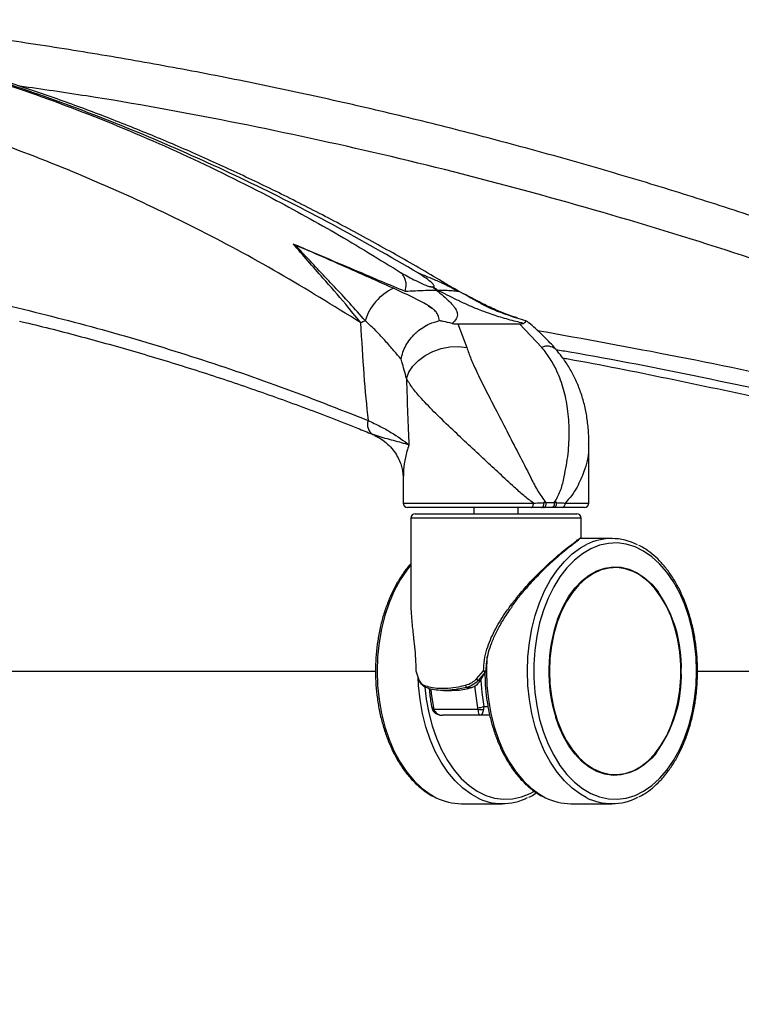
# Model space of a CAD drawing. Units: millimetres. Extents: x 3402 to 3971, y 1238 to 1408.
# Drawn here: x 3512 to 3528, y 1275 to 1297 of the extents above; entities that cross this region are included whole.
import ezdxf

# ---------------------------------------------------------------- set-up
doc = ezdxf.new("R2010")
doc.units = ezdxf.units.MM
doc.layers.add('10', color=1, linetype='Continuous')
doc.styles.add('SLDTEXTSTYLE5', font='TXT', dxfattribs={"width": 0.7})
doc.dimstyles.new('SLDDIMSTYLE0', dxfattribs={"dimtxt": 10, "dimasz": 4.08, "dimexe": 0, "dimexo": 0.0625, "dimgap": 2.5, "dimtad": 2, "dimlfac": 10, "dimrnd": 1e-09, "dimzin": 12, "dimdsep": 46, "dimtxsty": 'SLDTEXTSTYLE5', "dimsah": 1, "dimcen": 0.09, "dimadec": 0, "dimazin": 3, "dimtfac": 1, "dimtofl": 0, "dimtmove": 0, "dimatfit": 3, "dimfxl": 1, "dimfrac": 2, "dimtolj": 1, "dimtzin": 12, "dimarcsym": 0})

# ---------------------------------------------------------------- blocks, each defined once
blk = doc.blocks.new('*D6')
at = {"layer": '10', "color": 0, "lineweight": -2, "transparency": 16777216}
for p, q in [((3442.698, 1285.69), (3442.698, 1253.408)), ((3930.098, 1285.69), (3930.098, 1253.408)), ((3446.778, 1253.408), (3926.018, 1253.408))]:
    blk.add_line(p, q, dxfattribs=at)
at = {"layer": '10', "color": 0, "transparency": 16777216}
for points in [[(3446.778, 1254.088), (3446.778, 1252.728), (3442.698, 1253.408)], [(3926.018, 1254.088), (3926.018, 1252.728), (3930.098, 1253.408)]]:
    blk.add_solid(points, dxfattribs=at)
at = {"layer": 'Defpoints', "color": 0, "transparency": 16777216}
for p in [(3442.698, 1285.752), (3930.098, 1285.752), (3930.098, 1253.408)]:
    blk.add_point(p, dxfattribs=at)
at = {"layer": '10', "color": 0, "transparency": 16777216, "insert": (3689.265, 1250.908), "char_height": 10, "attachment_point": 2, "style": 'SLDTEXTSTYLE5'}
blk.add_mtext('\\A1;4874', dxfattribs=at)

msp = doc.modelspace()

# ---------------------------------------------------------------- linework, layer by layer
at = {"color": 7, "linetype": 'Continuous', "lineweight": 25}
for p, q in [((3518.3334, 1291.6917), (3518.296, 1291.7077)), ((3521.4287, 1290.7397), (3521.4519, 1290.7397)), ((3521.5332, 1290.6642), (3521.5565, 1290.6642)), ((3522.0248, 1290.6392), (3521.9666, 1290.6725)), ((3521.3567, 1290.3091), (3521.4304, 1290.2595)), ((3521.4304, 1290.2595), (3521.3567, 1290.3091)), ((3522.6442, 1290.3091), (3522.7471, 1290.2595)), ((3522.7471, 1290.2595), (3522.6442, 1290.3091)), ((3522.0167, 1289.8993), (3522.2171, 1289.3702)), ((3522.0167, 1289.8993), (3523.4128, 1289.8993)), ((3523.9167, 1289.3702), (3523.4128, 1289.8993)), ((3520.2009, 1287.351), (3520.1445, 1287.3802)), ((3524.9803, 1285.8465), (3524.9803, 1287.1896)), ((3520.7803, 1286.4598), (3520.7803, 1285.8465)), ((3523.9649, 1285.8577), (3524.0128, 1285.8604)), ((3523.986, 1285.8904), (3524.0128, 1285.8604)), ((3524.0128, 1285.8604), (3524.1987, 1285.8604)), ((3524.1987, 1285.8604), (3524.2204, 1285.8904)), ((3524.1987, 1285.8604), (3524.2458, 1285.8577)), ((3523.6853, 1285.7465), (3520.8803, 1285.7465)), ((3521.0553, 1285.6075), (3521.7214, 1285.6075)), ((3521.7214, 1285.6075), (3524.7053, 1285.6075)), ((3522.3803, 1285.7465), (3522.3803, 1285.6075)), ((3523.3803, 1285.6075), (3523.3803, 1285.7465)), ((3523.9091, 1285.7465), (3523.6853, 1285.7465)), ((3523.9549, 1285.7465), (3523.9091, 1285.7465)), ((3524.1403, 1285.7465), (3523.9549, 1285.7465)), ((3524.1848, 1285.7465), (3524.1403, 1285.7465)), ((3524.3727, 1285.7465), (3524.1848, 1285.7465)), ((3524.8803, 1285.7465), (3524.3727, 1285.7465)), ((3520.9553, 1285.5075), (3520.9553, 1283.5825)), ((3524.8053, 1285.0854), (3524.8053, 1285.5075)), ((3525.4959, 1285.0465), (3524.7901, 1285.0465)), ((3506.5477, 1282.0465), (3520.1556, 1282.0465)), ((3521.0667, 1282.0527), (3521.128, 1281.8681)), ((3522.4374, 1281.8681), (3522.5982, 1282.0527)), ((3522.6379, 1282.0254), (3522.478, 1281.8351)), ((3522.5297, 1281.8351), (3522.6379, 1282.0254)), ((3522.6555, 1282.0525), (3522.6555, 1282.0525)), ((3527.4375, 1282.0465), (3532.3463, 1282.0465)), ((3522.478, 1281.8351), (3522.5297, 1281.8351)), ((3521.6922, 1281.6075), (3521.8748, 1281.6075)), ((3522.2172, 1281.6789), (3522.3368, 1281.6789)), ((3521.4632, 1281.219), (3521.4719, 1281.1894)), ((3521.4719, 1281.1894), (3522.4697, 1281.1894)), ((3522.4697, 1281.1894), (3522.4674, 1281.219)), ((3522.6046, 1281.1894), (3522.6057, 1281.2465)), ((3522.5174, 1281.0465), (3521.6676, 1281.0465)), ((3522.74, 1281.0465), (3522.5174, 1281.0465)), ((3522.0969, 1279.0465), (3523.0239, 1279.0465)), ((3524.5689, 1279.0465), (3525.4959, 1279.0465))]:
    msp.add_line(p, q, dxfattribs=at)
at = {"color": 8, "linetype": 'Continuous', "lineweight": 25}
for p, q in [((3520.1445, 1287.3802), (3520.0975, 1287.4021)), ((3520.7803, 1285.8465), (3523.7256, 1285.8465)), ((3524.4474, 1285.8465), (3524.9803, 1285.8465)), ((3521.6579, 1285.5075), (3520.9553, 1285.5075)), ((3524.8053, 1285.5075), (3521.6579, 1285.5075)), ((3522.6748, 1282.3705), (3522.6639, 1282.0465)), ((3522.6057, 1281.2465), (3522.6997, 1281.2465))]:
    msp.add_line(p, q, dxfattribs=at)
at = {"color": 7, "linetype": 'Continuous', "lineweight": 25, "flags": 128}
for points in [[(3520.8548, 1288.6624), (3520.9102, 1288.8071), (3521.0018, 1288.9459), (3521.1262, 1289.0735), (3521.2782, 1289.1846), (3521.4519, 1289.2748), (3521.6403, 1289.3406), (3521.8358, 1289.3792), (3522.0307, 1289.3892), (3522.2171, 1289.3702)], [(3523.6853, 1285.7465), (3523.6932, 1285.7485), (3523.7007, 1285.7542), (3523.7077, 1285.7634), (3523.7138, 1285.7758), (3523.7188, 1285.791), (3523.7225, 1285.8083), (3523.7248, 1285.827), (3523.7256, 1285.8465)], [(3523.9091, 1285.7465), (3523.9209, 1285.7487), (3523.932, 1285.7553), (3523.9422, 1285.7658), (3523.951, 1285.7799), (3523.9578, 1285.7969), (3523.9626, 1285.8161), (3523.965, 1285.8367), (3523.9649, 1285.8577)], [(3523.9549, 1285.7465), (3523.9673, 1285.7488), (3523.9791, 1285.7555), (3523.9899, 1285.7664), (3523.999, 1285.7809), (3524.0062, 1285.7984), (3524.011, 1285.8181), (3524.0132, 1285.8391), (3524.0128, 1285.8604)], [(3524.1987, 1285.8604), (3524.1991, 1285.8391), (3524.1969, 1285.8181), (3524.192, 1285.7984), (3524.1848, 1285.7809), (3524.1756, 1285.7664), (3524.1647, 1285.7555), (3524.1528, 1285.7488), (3524.1403, 1285.7465)], [(3524.2458, 1285.8577), (3524.2459, 1285.8367), (3524.2433, 1285.8161), (3524.2381, 1285.7969), (3524.2306, 1285.7799), (3524.221, 1285.7658), (3524.2099, 1285.7553), (3524.1976, 1285.7487), (3524.1848, 1285.7465)], [(3527.4147, 1282.0465), (3527.4035, 1282.3656), (3527.3702, 1282.6807), (3527.3149, 1282.9882), (3527.2386, 1283.2842), (3527.142, 1283.5652), (3527.0264, 1283.8278), (3526.8932, 1284.0687), (3526.7439, 1284.2851), (3526.5804, 1284.4743), (3526.4047, 1284.6341), (3526.2189, 1284.7624), (3526.0253, 1284.8578), (3525.8261, 1284.9191), (3525.6239, 1284.9454), (3525.4211, 1284.9366), (3525.2201, 1284.8928), (3525.0235, 1284.8143), (3524.8334, 1284.7023), (3524.6524, 1284.558), (3524.4826, 1284.3833), (3524.3259, 1284.1801), (3524.1845, 1283.9511), (3524.0598, 1283.699), (3523.9536, 1283.4268), (3523.867, 1283.1378), (3523.8011, 1282.8356), (3523.7568, 1282.5239), (3523.7344, 1282.2063), (3523.7344, 1281.8868), (3523.7568, 1281.5692), (3523.8011, 1281.2574), (3523.867, 1280.9552), (3523.9536, 1280.6663), (3524.0598, 1280.3941), (3524.1845, 1280.142), (3524.3259, 1279.9129), (3524.4826, 1279.7098), (3524.6524, 1279.5351), (3524.8334, 1279.3908), (3525.0235, 1279.2788), (3525.2201, 1279.2003), (3525.4211, 1279.1564), (3525.6239, 1279.1476), (3525.8261, 1279.174), (3526.0253, 1279.2353), (3526.2189, 1279.3307), (3526.4047, 1279.459), (3526.5804, 1279.6188), (3526.7439, 1279.808), (3526.8932, 1280.0244), (3527.0264, 1280.2653), (3527.142, 1280.5279), (3527.2386, 1280.8089), (3527.3149, 1281.1049), (3527.3702, 1281.4124), (3527.4035, 1281.7275), (3527.4147, 1282.0465)], [(3526.0152, 1279.8095), (3526.1551, 1279.89), (3526.319, 1280.0185), (3526.4716, 1280.1778), (3526.6107, 1280.3654), (3526.734, 1280.5784), (3526.8398, 1280.8138), (3526.9264, 1281.0678), (3526.9926, 1281.3366), (3527.0372, 1281.6162), (3527.0597, 1281.9024), (3527.0597, 1282.1907), (3527.0372, 1282.4768), (3526.9926, 1282.7564), (3526.9264, 1283.0253), (3526.8398, 1283.2793), (3526.734, 1283.5146), (3526.6107, 1283.7277), (3526.4716, 1283.9153), (3526.319, 1284.0746), (3526.1551, 1284.2031), (3526.0876, 1284.2451)], [(3521.0638, 1282.0526), (3521.0638, 1282.0527), (3521.0667, 1282.0527)], [(3522.6379, 1282.0254), (3522.6434, 1282.0259), (3522.6475, 1282.0275), (3522.65, 1282.03), (3522.6502, 1282.0302)]]:
    msp.add_lwpolyline(points, dxfattribs=at)
at = {"color": 8, "linetype": 'Continuous', "lineweight": 25, "flags": 128}
for points in [[(3524.9212, 1279.1863), (3524.7908, 1279.2596), (3524.6036, 1279.396), (3524.4268, 1279.5635), (3524.2626, 1279.7601), (3524.1129, 1279.9834), (3523.9793, 1280.231), (3523.8636, 1280.4999), (3523.767, 1280.7869), (3523.6906, 1281.0886), (3523.6354, 1281.4016), (3523.6021, 1281.7222), (3523.5909, 1282.0465), (3523.6021, 1282.3709), (3523.6354, 1282.6915), (3523.6906, 1283.0044), (3523.767, 1283.3062), (3523.8636, 1283.5932), (3523.9793, 1283.8621), (3524.1129, 1284.1096), (3524.2626, 1284.333), (3524.4268, 1284.5296), (3524.6036, 1284.6971), (3524.7908, 1284.8335), (3524.9239, 1284.9081)], [(3520.9553, 1284.4482), (3520.8636, 1284.333), (3520.7139, 1284.1096), (3520.5803, 1283.8621), (3520.4646, 1283.5932), (3520.368, 1283.3062), (3520.2916, 1283.0044), (3520.2364, 1282.6915), (3520.2031, 1282.3709), (3520.1919, 1282.0465), (3520.2031, 1281.7222), (3520.2364, 1281.4016), (3520.2916, 1281.0886), (3520.368, 1280.7869), (3520.4646, 1280.4999), (3520.5803, 1280.231), (3520.7139, 1279.9834), (3520.8636, 1279.7601), (3521.0278, 1279.5635), (3521.2046, 1279.396), (3521.3918, 1279.2596), (3521.5281, 1279.1834)], [(3526.0876, 1284.2451), (3525.9825, 1284.2989), (3525.8036, 1284.3606), (3525.6213, 1284.3872), (3525.4383, 1284.3783), (3525.2574, 1284.3341), (3525.0813, 1284.2552), (3524.9127, 1284.1428), (3524.7541, 1283.9986), (3524.608, 1283.8249), (3524.4766, 1283.6242), (3524.3618, 1283.3995), (3524.2654, 1283.1544), (3524.1889, 1282.8925), (3524.1334, 1282.6177), (3524.0997, 1282.3343), (3524.0885, 1282.0465)], [(3524.2725, 1283.2163), (3524.2997, 1283.2883), (3524.4062, 1283.5253), (3524.5305, 1283.74), (3524.6705, 1283.9289), (3524.8242, 1284.0893), (3524.9893, 1284.2188), (3525.1633, 1284.3153), (3525.3434, 1284.3774), (3525.5271, 1284.4042), (3525.7114, 1284.3953), (3525.8936, 1284.3508), (3526.071, 1284.2713), (3526.2408, 1284.1581), (3526.4006, 1284.0129), (3526.544, 1283.8429)], [(3522.6639, 1282.0465), (3522.6751, 1281.7222), (3522.7084, 1281.4016), (3522.7636, 1281.0886), (3522.84, 1280.7869), (3522.9366, 1280.4999), (3523.0523, 1280.231), (3523.1859, 1279.9834), (3523.3356, 1279.7601), (3523.4998, 1279.5635), (3523.6766, 1279.396), (3523.8638, 1279.2596), (3524.0001, 1279.1834)], [(3524.0885, 1282.0465), (3524.0997, 1281.7588), (3524.1334, 1281.4754), (3524.1889, 1281.2006), (3524.2654, 1280.9387), (3524.3618, 1280.6935), (3524.4766, 1280.4689), (3524.608, 1280.2682), (3524.7541, 1280.0945), (3524.9127, 1279.9503), (3525.0813, 1279.8379), (3525.2574, 1279.759), (3525.4383, 1279.7148), (3525.6213, 1279.7059), (3525.8036, 1279.7325), (3525.9825, 1279.7942), (3526.0152, 1279.8095)], [(3522.4378, 1279.1921), (3522.3188, 1279.2596), (3522.1316, 1279.396), (3521.9548, 1279.5635), (3521.7906, 1279.7601), (3521.6409, 1279.9834), (3521.5073, 1280.231), (3521.3916, 1280.4999), (3521.295, 1280.7869), (3521.2186, 1281.0886), (3521.1634, 1281.4016), (3521.1301, 1281.7222), (3521.1207, 1281.9164)], [(3522.5394, 1281.8312), (3522.56, 1281.5635), (3522.6057, 1281.2465)], [(3521.2743, 1281.6816), (3521.3042, 1281.4124), (3521.3594, 1281.1049), (3521.4358, 1280.8089), (3521.5323, 1280.5279), (3521.6479, 1280.2653), (3521.7812, 1280.0244), (3521.9305, 1279.808), (3522.094, 1279.6188), (3522.2697, 1279.459), (3522.4555, 1279.3307), (3522.6491, 1279.2353), (3522.8482, 1279.174), (3523.0504, 1279.1476), (3523.2533, 1279.1564), (3523.4542, 1279.2003), (3523.6509, 1279.2788), (3523.7366, 1279.3246)], [(3521.4072, 1281.6355), (3521.4169, 1281.5371), (3521.4632, 1281.219)], [(3522.4674, 1281.219), (3522.4212, 1281.5371), (3522.4051, 1281.7167)], [(3521.4258, 1281.2286), (3521.4264, 1281.227), (3521.4306, 1281.2236), (3521.4383, 1281.2211), (3521.4493, 1281.2195), (3521.4632, 1281.219)], [(3526.4994, 1280.1927), (3526.4006, 1280.0802), (3526.2408, 1279.935), (3526.071, 1279.8218), (3525.8936, 1279.7423), (3525.7114, 1279.6978), (3525.5271, 1279.6888), (3525.3434, 1279.7156), (3525.1633, 1279.7778), (3524.9893, 1279.8743), (3524.8242, 1280.0037), (3524.6705, 1280.1642), (3524.5305, 1280.3531), (3524.4062, 1280.5677), (3524.2997, 1280.8048), (3524.2319, 1280.9964)]]:
    msp.add_lwpolyline(points, dxfattribs=at)
at = {"color": 7, "linetype": 'Continuous', "lineweight": 25}
for centre, radius, start, end in [((3521.0762, 1289.6095), 1.2122, 115.25969, 162.52494), ((3520.8903, 1289.884), 1.0109, 50.50699, 57.82171), ((3520.9133, 1289.8827), 1.0121, 50.54197, 57.85384), ((3517.9314, 1294.4748), 4.9209, 292.52521, 293.83398), ((3520.237, 1287.6285), 0.2659, 160.63229, 238.37557), ((3520.8803, 1285.8465), 0.1, 180, 270), ((3522.3429, 1286.923), 1.9406, 326.70266, 327.85338), ((3522.9425, 1284.8742), 1.6327, 37.03791, 38.4935), ((3524.3579, 1285.8355), 0.0902, 279.47888, 7.05896), ((3524.8803, 1285.8465), 0.1, 270, 0), ((3521.0553, 1285.5075), 0.1, 90, 180), ((3524.7053, 1285.5075), 0.1, 0, 90), ((3525.4961, 1283.779), 1.2658, 62.42292, 116.87301), ((3524.067, 1282.1406), 3.0055, 358.20678, 34.49959), ((3527.622, 1282.0448), 3.5485, 160.72334, 197.18487), ((3521.1138, 1282.0527), 0.05, 180.07547, 194.28563), ((3521.0837, 1282.0446), 0.0188, 154.51553, 193.02642), ((3522.8289, 1282.3458), 0.373, 231.79632, 239.19987), ((3522.6055, 1282.0527), 0.05, 333.23773, 359.77729), ((3524.104, 1281.9465), 2.9688, 323.79109, 1.93178), ((3521.1491, 1281.858), 0.0234, 154.44902, 258.66863), ((3522.5839, 1282.0066), 0.2016, 223.39312, 238.28705), ((3521.2903, 1281.7189), 0.0405, 167.73454, 261.1129), ((3522.2561, 1281.7322), 0.066, 184.06258, 233.89371), ((3522.4618, 1281.6077), 0.3888, 270.83382, 291.72925), ((3522.5372, 1281.4003), 0.2214, 252.26878, 287.73122), ((3522.1057, 1280.3335), 1.287, 243.33586, 269.60981), ((3523.0238, 1280.3141), 1.2658, 242.42292, 296.87301), ((3524.5777, 1280.3335), 1.287, 243.33586, 269.60981), ((3525.4961, 1280.3141), 1.2658, 242.98792, 297.67892)]:
    msp.add_arc(centre, radius, start, end, dxfattribs=at)
at = {"color": 8, "linetype": 'Continuous', "lineweight": 25}
for centre, radius, start, end in [((3524.0395, 1289.0984), 0.2983, 49.50362, 114.31226), ((3522.7061, 1305.3551), 23.3027, 269.73456, 269.87547), ((3521.4177, 1281.3024), 0.1253, 280.54356, 295.62341)]:
    msp.add_arc(centre, radius, start, end, dxfattribs=at)
at = {"color": 7, "linetype": 'Continuous', "lineweight": 25}
for centre, major_axis, ratio, start_param, end_param in [((3526.8085, 1334.7447), (5.6736, 50.5169), 0.0844977, 2.6713039, 2.7771397), ((3522.8803, 1335.4406), (1.6671, 50.5191), 0.0252777, 2.7551716, 2.8431982), ((3521.6676, 1281.2465), (0.2043, 0), 0.9791785, 3.4313444, 4.712389), ((3522.5174, 1281.2465), (0, 0.2), 0.2487635, 1.860548, 3.1415927), ((3522.5174, 1281.2465), (0, 0.2), 0.4549938, 3.1415927, 4.4226373)]:
    msp.add_ellipse(centre, major_axis=major_axis, ratio=ratio, start_param=start_param, end_param=end_param, dxfattribs=at)
for points, knots in [([(3505.9186, 1296.7816), (3506.4762, 1296.6814), (3507.5917, 1296.481), (3509.4229, 1296.0447), (3511.4097, 1295.4693), (3513.5442, 1294.7128), (3515.6505, 1293.8287), (3517.5495, 1292.9002), (3519.2482, 1291.9717), (3520.247, 1291.3572), (3520.7466, 1291.0498)], [0, 0, 0, 0, 0.1078799, 0.215837, 0.3581276, 0.5004182, 0.6434217, 0.7864252, 0.8931752, 1, 1, 1, 1]), ([(3521.1297, 1291.0498), (3520.4814, 1291.4223), (3519.1846, 1292.1673), (3517.2297, 1293.1545), (3515.264, 1294.0478), (3513.2886, 1294.8357), (3511.3059, 1295.5187), (3509.6085, 1296.011), (3508.1974, 1296.3588), (3507.1142, 1296.5943), (3506.4077, 1296.7217), (3506.0757, 1296.7816)], [0, 0, 0, 0, 0.1300647, 0.2601631, 0.3902278, 0.5215271, 0.6528612, 0.7841605, 0.8589268, 0.9337188, 1, 1, 1, 1]), ([(3521.9662, 1290.6721), (3521.8883, 1290.72), (3521.4594, 1290.9835), (3520.6763, 1291.4337), (3519.6174, 1292.021), (3518.5561, 1292.5757), (3517.4927, 1293.1009), (3516.4276, 1293.5956), (3515.3608, 1294.0601), (3514.2926, 1294.4941), (3513.2229, 1294.8976), (3512.1526, 1295.2704), (3511.082, 1295.6122), (3510.0118, 1295.9227), (3508.9422, 1296.2025), (3507.8744, 1296.4494), (3506.963, 1296.6383), (3506.4082, 1296.7323), (3506.2081, 1296.7663)], [0, 0, 0, 0, 0.0150591, 0.0828703, 0.1506361, 0.2183643, 0.2860624, 0.3537382, 0.4213993, 0.4890533, 0.556708, 0.6244078, 0.6919992, 0.7595976, 0.8271692, 0.8946555, 0.9619912, 1, 1, 1, 1]), ([(3532.6353, 1290.9331), (3532.1128, 1291.128), (3531.0412, 1291.5276), (3529.4099, 1292.0951), (3527.7448, 1292.6445), (3526.0721, 1293.1634), (3524.3924, 1293.6524), (3522.7058, 1294.1113), (3521.0128, 1294.5401), (3519.3132, 1294.9388), (3517.6081, 1295.3069), (3515.8982, 1295.6443), (3514.1845, 1295.9508), (3512.4675, 1296.2268), (3510.7487, 1296.47), (3509.2931, 1296.6543), (3508.4101, 1296.7452), (3508.1009, 1296.7771)], [0, 0, 0, 0, 0.0656356, 0.1346034, 0.2035586, 0.2725114, 0.3414714, 0.4104455, 0.4794437, 0.5484758, 0.6175892, 0.6866465, 0.7557361, 0.824835, 0.8938766, 0.9628374, 1, 1, 1, 1]), ([(3519.8166, 1289.9293), (3519.2023, 1290.3105), (3517.9738, 1291.073), (3516.088, 1292.082), (3514.167, 1292.9943), (3512.2091, 1293.7973), (3510.2173, 1294.4926), (3508.3321, 1295.0354), (3506.5618, 1295.4572), (3505.4592, 1295.6554), (3504.9076, 1295.7545)], [0, 0, 0, 0, 0.130669, 0.2613734, 0.3920424, 0.5240096, 0.6560134, 0.7879807, 0.8939525, 1, 1, 1, 1]), ([(3518.296, 1291.7077), (3518.7801, 1291.5036), (3519.4306, 1291.2293), (3520.2812, 1290.8659), (3520.6434, 1290.7148), (3520.8246, 1290.6392)], [0, 0, 0, 0, 0.5925062, 0.7961749, 1, 1, 1, 1]), ([(3519.8166, 1289.9293), (3519.7051, 1290.0699), (3519.4201, 1290.4292), (3518.8926, 1291.0164), (3518.5153, 1291.4536), (3518.296, 1291.7077)], [0, 0, 0, 0, 0.2120313, 0.5420462, 1, 1, 1, 1]), ([(3520.5589, 1290.7058), (3520.1455, 1290.8902), (3519.3871, 1291.2284), (3518.6629, 1291.5468), (3518.3334, 1291.6917)], [0, 0, 0, 0, 0.5449878, 1, 1, 1, 1]), ([(3519.9199, 1289.9736), (3519.804, 1290.1067), (3519.5723, 1290.373), (3519.1074, 1290.8668), (3518.7525, 1291.24), (3518.4625, 1291.5512), (3518.3907, 1291.6294), (3518.3334, 1291.6917)], [0, 0, 0, 0, 0.2132961, 0.4266273, 0.8544126, 0.883941, 1, 1, 1, 1]), ([(3520.7466, 1291.0498), (3520.7979, 1291.0221), (3520.9032, 1290.9654), (3521.0643, 1290.8788), (3521.2108, 1290.8079), (3521.3224, 1290.7622), (3521.3794, 1290.7462), (3521.4084, 1290.7406), (3521.4219, 1290.74), (3521.4287, 1290.7397)], [0, 0, 0, 0, 0.2551601, 0.5232353, 0.7903226, 0.9102845, 0.9524511, 0.9761359, 1, 1, 1, 1]), ([(3520.8246, 1290.6392), (3520.8369, 1290.695), (3520.8589, 1290.7941), (3520.8318, 1290.902), (3520.7944, 1290.9789), (3520.7651, 1291.0238), (3520.7509, 1291.0439), (3520.7479, 1291.048), (3520.7466, 1291.0498)], [0, 0, 0, 0, 0.3345703, 0.5934497, 0.8216755, 0.9632907, 0.9836118, 1, 1, 1, 1]), ([(3521.4519, 1290.7397), (3521.4557, 1290.7398), (3521.4665, 1290.7402), (3521.4771, 1290.744), (3521.4849, 1290.7538), (3521.4689, 1290.7966), (3521.3775, 1290.8775), (3521.2404, 1290.9716), (3521.1593, 1291.0289), (3521.1297, 1291.0498)], [0, 0, 0, 0, 0.0155703, 0.0433152, 0.070769, 0.1401164, 0.4715816, 0.8074346, 1, 1, 1, 1]), ([(3521.1297, 1291.0498), (3521.1344, 1291.048), (3521.1448, 1291.0439), (3521.1956, 1291.0238), (3521.3075, 1290.9789), (3521.4911, 1290.902), (3521.7397, 1290.7941), (3521.922, 1290.695), (3522.0248, 1290.6392)], [0, 0, 0, 0, 0.01638824, 0.03670935, 0.17832449, 0.40655029, 0.66542973, 1, 1, 1, 1]), ([(3521.3567, 1290.3091), (3521.3494, 1290.3136), (3521.3406, 1290.3189), (3521.3177, 1290.3326), (3521.2636, 1290.3638), (3521.0185, 1290.4949), (3520.7663, 1290.6106), (3520.5589, 1290.7058)], [0, 0, 0, 0, 0.0320868, 0.0387673, 0.0987986, 0.2586527, 1, 1, 1, 1]), ([(3520.8246, 1290.6392), (3520.9025, 1290.6437), (3521.0605, 1290.6529), (3521.3039, 1290.6622), (3521.4527, 1290.6635), (3521.5332, 1290.6642)], [0, 0, 0, 0, 0.3089687, 0.6263069, 1, 1, 1, 1]), ([(3521.5332, 1290.6642), (3521.5869, 1290.6197), (3521.7204, 1290.5092), (3521.8771, 1290.3634), (3521.9756, 1290.2315), (3522.0155, 1290.1241), (3521.9965, 1290.0138), (3521.9255, 1289.946), (3521.8895, 1289.9116)], [0, 0, 0, 0, 0.1626579, 0.4044724, 0.528789, 0.6529406, 0.8236104, 1, 1, 1, 1]), ([(3523.4991, 1289.9116), (3523.386, 1289.94), (3523.1534, 1289.9986), (3522.8081, 1290.1034), (3522.4955, 1290.2166), (3522.229, 1290.3313), (3521.9184, 1290.4788), (3521.7018, 1290.5897), (3521.5565, 1290.6642)], [0, 0, 0, 0, 0.1468134, 0.3018962, 0.4618761, 0.5949473, 0.7282512, 1, 1, 1, 1]), ([(3521.5565, 1290.6642), (3521.6177, 1290.6637), (3521.742, 1290.6627), (3521.9043, 1290.6546), (3521.9825, 1290.6446), (3522.0248, 1290.6392)], [0, 0, 0, 0, 0.30811313, 0.62579892, 1, 1, 1, 1]), ([(3521.9331, 1290.7058), (3522.0991, 1290.6106), (3522.3009, 1290.4949), (3522.5388, 1290.3638), (3522.5983, 1290.3326), (3522.6248, 1290.3189), (3522.6354, 1290.3136), (3522.6442, 1290.3091)], [0, 0, 0, 0, 0.7413473, 0.9012014, 0.9612327, 0.9679132, 1, 1, 1, 1]), ([(3523.3759, 1290.0309), (3523.2939, 1290.0576), (3523.1035, 1290.1195), (3522.814, 1290.2419), (3522.4822, 1290.4008), (3522.2656, 1290.5195), (3522.1529, 1290.5812)], [0, 0, 0, 0, 0.1822873, 0.4232196, 0.699929, 1, 1, 1, 1]), ([(3511.939, 1290.296), (3512.6189, 1290.1264), (3513.9786, 1289.7872), (3515.9982, 1289.1763), (3518.0038, 1288.4973), (3519.3253, 1287.9769), (3519.9861, 1287.7167)], [0, 0, 0, 0, 0.2497293, 0.4994586, 0.7497293, 1, 1, 1, 1]), ([(3521.6, 1289.974), (3521.5946, 1290.0167), (3521.5864, 1290.0808), (3521.5351, 1290.1615), (3521.4949, 1290.2055), (3521.4668, 1290.2308), (3521.4469, 1290.247), (3521.4357, 1290.2555), (3521.4304, 1290.2595)], [0, 0, 0, 0, 0.4703012, 0.7069824, 0.8374261, 0.9153024, 0.9601293, 1, 1, 1, 1]), ([(3522.7471, 1290.2595), (3522.7559, 1290.2555), (3522.7746, 1290.247), (3522.8116, 1290.2308), (3522.8714, 1290.2055), (3522.9826, 1290.1615), (3523.2065, 1290.0808), (3523.4113, 1290.0167), (3523.5476, 1289.974)], [0, 0, 0, 0, 0.0398707, 0.0846976, 0.1625739, 0.2930176, 0.5296988, 1, 1, 1, 1]), ([(3512.1021, 1289.9617), (3512.1447, 1289.9521), (3512.6129, 1289.846), (3513.5009, 1289.6144), (3514.7653, 1289.2645), (3516.0221, 1288.8805), (3517.2724, 1288.4672), (3518.5153, 1288.0204), (3519.451, 1287.6661), (3519.9699, 1287.4511), (3520.0795, 1287.4056)], [0, 0, 0, 0, 0.015693, 0.1727589, 0.3297639, 0.4867477, 0.6437491, 0.8007956, 0.9579271, 1, 1, 1, 1]), ([(3520.7341, 1289.0991), (3520.6815, 1289.1621), (3520.5759, 1289.2886), (3520.3847, 1289.5093), (3520.1718, 1289.7425), (3520.004, 1289.8964), (3519.9199, 1289.9736)], [0, 0, 0, 0, 0.2472857, 0.4958997, 0.7475072, 1, 1, 1, 1]), ([(3520.7341, 1289.0991), (3520.7343, 1289.1), (3520.7526, 1289.2055), (3520.8269, 1289.4164), (3520.9805, 1289.6172), (3521.1625, 1289.7831), (3521.3435, 1289.9028), (3521.5249, 1289.9531), (3521.6, 1289.974)], [0, 0, 0, 0, 0.0024674, 0.2637204, 0.5250767, 0.5709277, 0.8222172, 1, 1, 1, 1]), ([(3521.8895, 1289.9116), (3521.8205, 1289.9257), (3521.7211, 1289.946), (3521.6283, 1289.9674), (3521.6, 1289.974)], [0, 0, 0, 0, 0.6943363, 1, 1, 1, 1]), ([(3521.8895, 1289.9116), (3521.9166, 1289.9074), (3521.9618, 1289.9004), (3522.0011, 1289.8996), (3522.0167, 1289.8993)], [0, 0, 0, 0, 0.602085, 1, 1, 1, 1]), ([(3523.4128, 1289.8993), (3523.4389, 1289.9005), (3523.4733, 1289.9022), (3523.4941, 1289.9098), (3523.4991, 1289.9116)], [0, 0, 0, 0, 0.7584117, 1, 1, 1, 1]), ([(3523.5476, 1289.974), (3523.5475, 1289.9586), (3523.5475, 1289.9364), (3523.5104, 1289.9174), (3523.4991, 1289.9116)], [0, 0, 0, 0, 0.6962082, 1, 1, 1, 1]), ([(3523.5476, 1289.974), (3523.5681, 1289.9665), (3523.5955, 1289.9564), (3523.6129, 1289.9305), (3523.6174, 1289.924)], [0, 0, 0, 0, 0.7466061, 1, 1, 1, 1]), ([(3524.2347, 1289.3267), (3524.2243, 1289.3388), (3524.1246, 1289.4545), (3523.9223, 1289.6574), (3523.7267, 1289.8456), (3523.6234, 1289.9289), (3523.6225, 1289.9296)], [0, 0, 0, 0, 0.0545229, 0.5237787, 0.9958695, 1, 1, 1, 1]), ([(3522.2171, 1289.3702), (3522.2474, 1289.2846), (3522.3082, 1289.1133), (3522.4525, 1288.7955), (3522.6369, 1288.4206), (3522.8721, 1287.9677), (3523.1244, 1287.4798), (3523.3877, 1286.9606), (3523.6223, 1286.5206), (3523.7988, 1286.146), (3523.9238, 1285.9753), (3523.986, 1285.8904)], [0, 0, 0, 0, 0.08703893, 0.17416113, 0.29785109, 0.42165018, 0.5618219, 0.70246594, 0.8426954, 0.92185435, 1, 1, 1, 1]), ([(3524.2204, 1285.8904), (3524.2663, 1285.9753), (3524.3585, 1286.146), (3524.4393, 1286.5206), (3524.5211, 1286.9606), (3524.5455, 1287.4798), (3524.5116, 1287.9677), (3524.4204, 1288.4206), (3524.2836, 1288.7955), (3524.1159, 1289.1133), (3523.9831, 1289.2846), (3523.9167, 1289.3702)], [0, 0, 0, 0, 0.0781456, 0.1573046, 0.2975341, 0.4381781, 0.5783498, 0.7021489, 0.8258389, 0.9129611, 1, 1, 1, 1]), ([(3524.9792, 1287.183), (3524.9796, 1287.1926), (3524.9846, 1287.3136), (3524.9685, 1287.5377), (3524.9302, 1287.8511), (3524.8643, 1288.1466), (3524.7749, 1288.4254), (3524.663, 1288.6874), (3524.5293, 1288.9306), (3524.3877, 1289.1438), (3524.2793, 1289.268), (3524.2312, 1289.323)], [0, 0, 0, 0, 0.0126693, 0.1588472, 0.2961203, 0.4273506, 0.5542769, 0.6763886, 0.7946531, 0.908952, 1, 1, 1, 1]), ([(3524.3887, 1289.1309), (3524.4304, 1289.1235), (3525.223, 1288.9827), (3526.76, 1288.6735), (3528.9982, 1288.2001), (3530.7803, 1287.7894), (3531.8158, 1287.5364), (3532.1107, 1287.4644)], [0, 0, 0, 0, 0.0160813, 0.3054019, 0.5950211, 0.8846404, 1, 1, 1, 1]), ([(3520.8548, 1288.6624), (3520.8217, 1288.793), (3520.7837, 1288.9429), (3520.7398, 1289.0813), (3520.7341, 1289.0991)], [0, 0, 0, 0, 0.8712667, 1, 1, 1, 1]), ([(3523.7256, 1285.8465), (3523.652, 1285.9028), (3523.5045, 1286.0154), (3523.2524, 1286.2442), (3522.9593, 1286.5132), (3522.6147, 1286.8364), (3522.2581, 1287.1679), (3521.8814, 1287.5212), (3521.5133, 1287.8743), (3521.2077, 1288.1905), (3520.9824, 1288.4545), (3520.8973, 1288.5931), (3520.8548, 1288.6624)], [0, 0, 0, 0, 0.0635077, 0.1271262, 0.2256526, 0.3241966, 0.4355628, 0.546888, 0.6755004, 0.8039618, 0.9020188, 1, 1, 1, 1]), ([(3519.9861, 1287.7167), (3520.0793, 1287.6724), (3520.2659, 1287.5836), (3520.594, 1287.401), (3520.7841, 1287.2605), (3520.9114, 1287.1663)], [0, 0, 0, 0, 0.2479386, 0.4959014, 1, 1, 1, 1]), ([(3520.0802, 1287.4076), (3520.085, 1287.406), (3520.1261, 1287.3924), (3520.1651, 1287.3684), (3520.1996, 1287.3472)], [0, 0, 0, 0, 0.1164537, 1, 1, 1, 1]), ([(3520.0975, 1287.4021), (3520.1254, 1287.3925), (3520.2734, 1287.342), (3520.5677, 1287.268), (3520.7993, 1287.2002), (3520.911, 1287.1664), (3520.9114, 1287.1663)], [0, 0, 0, 0, 0.1026993, 0.5445846, 0.9982744, 1, 1, 1, 1]), ([(3520.1415, 1287.3749), (3520.1727, 1287.3604), (3520.262, 1287.3189), (3520.3941, 1287.2188), (3520.5272, 1287.0859), (3520.6299, 1286.9426), (3520.7024, 1286.8014), (3520.7479, 1286.6709), (3520.7709, 1286.5604), (3520.7783, 1286.4858), (3520.7777, 1286.4576), (3520.7776, 1286.4499)], [0, 0, 0, 0, 0.0759563, 0.2173361, 0.3547775, 0.4867487, 0.612781, 0.7327102, 0.8472249, 0.9585813, 1, 1, 1, 1]), ([(3523.7256, 1285.8465), (3523.7858, 1285.8491), (3523.8683, 1285.8526), (3523.9443, 1285.8566), (3523.9649, 1285.8577)], [0, 0, 0, 0, 0.7297115, 1, 1, 1, 1]), ([(3524.2458, 1285.8577), (3524.2976, 1285.8548), (3524.3686, 1285.851), (3524.4306, 1285.8475), (3524.4474, 1285.8465)], [0, 0, 0, 0, 0.7292655, 1, 1, 1, 1]), ([(3524.749, 1285.0199), (3524.7479, 1285.0183), (3524.7433, 1285.0116), (3524.7148, 1284.9867), (3524.6631, 1284.9458), (3524.5929, 1284.8914), (3524.5129, 1284.8287), (3524.3961, 1284.7347), (3524.2548, 1284.6143), (3524.1216, 1284.4947), (3524.0022, 1284.3826), (3523.879, 1284.2615), (3523.7396, 1284.1177), (3523.5857, 1283.9497), (3523.4206, 1283.7538), (3523.3019, 1283.6061), (3523.2422, 1283.5208), (3523.2332, 1283.5079)], [0, 0, 0, 0, 0.0170362, 0.0710988, 0.1678746, 0.2170688, 0.2670429, 0.3606435, 0.4559687, 0.5196204, 0.5837791, 0.6493307, 0.7152833, 0.8037074, 0.8928201, 0.98378, 1, 1, 1, 1]), ([(3524.7801, 1285.0355), (3524.7845, 1285.0404), (3524.7933, 1285.0502), (3524.8069, 1285.0648), (3524.8031, 1285.0821), (3524.8024, 1285.0854)], [0, 0, 0, 0, 0.4474054, 0.8944657, 1, 1, 1, 1]), ([(3527.4375, 1282.0465), (3527.4369, 1282.1007), (3527.4353, 1282.2575), (3527.417, 1282.516), (3527.3762, 1282.8179), (3527.3154, 1283.1118), (3527.2355, 1283.3947), (3527.1372, 1283.6635), (3527.0213, 1283.9155), (3526.8891, 1284.1481), (3526.7417, 1284.3585), (3526.5806, 1284.5449), (3526.4072, 1284.7034), (3526.2488, 1284.8206), (3526.1456, 1284.8721), (3526.1069, 1284.8914)], [0, 0, 0, 0, 0.0434485, 0.1257504, 0.2080952, 0.2904697, 0.3728864, 0.4553554, 0.5378824, 0.620465, 0.703087, 0.7856943, 0.8682056, 0.9505062, 1, 1, 1, 1]), ([(3520.9553, 1284.4736), (3520.9446, 1284.4626), (3520.8783, 1284.3942), (3520.7687, 1284.2438), (3520.6291, 1284.0234), (3520.5061, 1283.7798), (3520.3998, 1283.5186), (3520.3114, 1283.2418), (3520.2419, 1282.9526), (3520.1919, 1282.6539), (3520.1618, 1282.349), (3520.152, 1282.0409), (3520.1626, 1281.7328), (3520.1934, 1281.428), (3520.2441, 1281.1297), (3520.3144, 1280.8408), (3520.4034, 1280.5645), (3520.5105, 1280.3036), (3520.6345, 1280.0608), (3520.7743, 1279.8387), (3520.9287, 1279.6401), (3521.0959, 1279.4662), (3521.2748, 1279.3225), (3521.4116, 1279.231), (3521.4901, 1279.1973), (3521.5034, 1279.1916)], [0, 0, 0, 0, 0.0090015, 0.0556226, 0.1023341, 0.1490864, 0.1958424, 0.2425856, 0.2893111, 0.3360199, 0.3827161, 0.4294057, 0.4760959, 0.5227928, 0.5695027, 0.6162332, 0.6629906, 0.7097796, 0.7566016, 0.8034519, 0.8503125, 0.8971442, 0.9438919, 0.9904826, 1, 1, 1, 1]), ([(3520.957, 1283.5825), (3520.9566, 1283.5569), (3520.9549, 1283.4601), (3520.9689, 1283.2427), (3520.9928, 1283.0035), (3521.0211, 1282.7502), (3521.0444, 1282.5296), (3521.0634, 1282.28), (3521.0657, 1282.1189), (3521.0667, 1282.0527)], [0, 0, 0, 0, 0.0580212, 0.2193157, 0.4661387, 0.548998, 0.7147708, 0.8828657, 1, 1, 1, 1]), ([(3522.6584, 1282.0523), (3522.6602, 1282.1215), (3522.664, 1282.2636), (3522.7106, 1282.4774), (3522.7835, 1282.7001), (3522.8886, 1282.9344), (3523.0288, 1283.1836), (3523.1505, 1283.3762), (3523.2295, 1283.4811), (3523.2455, 1283.5024)], [0, 0, 0, 0, 0.1301681, 0.2674709, 0.4104839, 0.5717865, 0.750413, 0.9494721, 1, 1, 1, 1]), ([(3522.6285, 1282.0089), (3522.6304, 1281.9169), (3522.6345, 1281.7222), (3522.6657, 1281.4281), (3522.716, 1281.1297), (3522.7864, 1280.8408), (3522.8754, 1280.5645), (3522.9825, 1280.3036), (3523.1065, 1280.0608), (3523.2463, 1279.8387), (3523.4007, 1279.6401), (3523.5679, 1279.4662), (3523.7468, 1279.3225), (3523.8836, 1279.231), (3523.9621, 1279.1973), (3523.9754, 1279.1916)], [0, 0, 0, 0, 0.0739479, 0.1564893, 0.2390538, 0.3216544, 0.4043027, 0.4870069, 0.5697694, 0.6525819, 0.7354127, 0.8181923, 0.9008233, 0.9831771, 1, 1, 1, 1]), ([(3526.1089, 1279.2023), (3526.1516, 1279.2241), (3526.2577, 1279.2784), (3526.4181, 1279.3986), (3526.5892, 1279.5573), (3526.7486, 1279.7436), (3526.8948, 1279.9542), (3527.0261, 1280.187), (3527.1412, 1280.4394), (3527.2388, 1280.7087), (3527.318, 1280.9919), (3527.378, 1281.2861), (3527.4181, 1281.5883), (3527.4355, 1281.8431), (3527.437, 1281.9962), (3527.4375, 1282.0465)], [0, 0, 0, 0, 0.0546449, 0.136029, 0.2178428, 0.2999898, 0.382352, 0.4648269, 0.5473396, 0.6298394, 0.7123109, 0.794751, 0.8771646, 0.9595609, 1, 1, 1, 1]), ([(3521.128, 1281.8681), (3521.147, 1281.831), (3521.18, 1281.7666), (3521.2297, 1281.7392), (3521.2507, 1281.7275)], [0, 0, 0, 0, 0.5770436, 1, 1, 1, 1]), ([(3521.284, 1281.6789), (3521.2603, 1281.6919), (3521.2041, 1281.7226), (3521.1664, 1281.7939), (3521.1445, 1281.8351)], [0, 0, 0, 0, 0.4215624, 1, 1, 1, 1]), ([(3522.1903, 1281.7275), (3522.2428, 1281.7448), (3522.3334, 1281.7746), (3522.4067, 1281.8405), (3522.4374, 1281.8681)], [0, 0, 0, 0, 0.5801901, 1, 1, 1, 1]), ([(3522.478, 1281.8351), (3522.4457, 1281.8044), (3522.3691, 1281.7315), (3522.2729, 1281.6982), (3522.2172, 1281.6789)], [0, 0, 0, 0, 0.4214028, 1, 1, 1, 1]), ([(3522.3368, 1281.6789), (3522.3703, 1281.693), (3522.4445, 1281.7242), (3522.4995, 1281.7958), (3522.5297, 1281.8351)], [0, 0, 0, 0, 0.4512793, 1, 1, 1, 1]), ([(3521.2507, 1281.7275), (3521.2996, 1281.7105), (3521.3988, 1281.6759), (3521.5859, 1281.6547), (3521.7986, 1281.6592), (3522.0031, 1281.686), (3522.1378, 1281.7159), (3522.1903, 1281.7275)], [0, 0, 0, 0, 0.21199984, 0.42980457, 0.64199387, 0.86046304, 1, 1, 1, 1]), ([(3522.2172, 1281.6789), (3522.1653, 1281.667), (3522.0342, 1281.6371), (3521.8315, 1281.6095), (3521.6219, 1281.6045), (3521.4336, 1281.6259), (3521.3344, 1281.6611), (3521.284, 1281.6789)], [0, 0, 0, 0, 0.1395044, 0.3517912, 0.5702067, 0.7821261, 1, 1, 1, 1]), ([(3521.3699, 1281.6527), (3521.3702, 1281.6478), (3521.3759, 1281.5407), (3521.3966, 1281.399), (3521.4197, 1281.2642), (3521.4258, 1281.2286)], [0, 0, 0, 0, 0.0336605, 0.7446482, 1, 1, 1, 1]), ([(3521.8749, 1281.616), (3521.9185, 1281.6137), (3522.0761, 1281.6054), (3522.2274, 1281.6481), (3522.3368, 1281.6789)], [0, 0, 0, 0, 0.2766357, 1, 1, 1, 1]), ([(3521.4248, 1281.2348), (3521.4258, 1281.2291), (3521.429, 1281.2102), (3521.4363, 1281.1922), (3521.4414, 1281.1796)], [0, 0, 0, 0, 0.2998752, 1, 1, 1, 1]), ([(3521.4405, 1281.1793), (3521.4491, 1281.163), (3521.4683, 1281.1268), (3521.521, 1281.0831), (3521.59, 1281.0523), (3521.642, 1281.0484), (3521.6676, 1281.0465)], [0, 0, 0, 0, 0.1969192, 0.4394488, 0.7231892, 1, 1, 1, 1]), ([(3523.6206, 1279.1937), (3523.638, 1279.2012), (3523.6986, 1279.2273), (3523.7555, 1279.2673), (3523.7961, 1279.2958)], [0, 0, 0, 0, 0.28655028, 1, 1, 1, 1])]:
    msp.add_open_spline(points, degree=3, knots=knots, dxfattribs=at)
at = {"color": 8, "linetype": 'Continuous', "lineweight": 25}
for points, knots in [([(3532.7372, 1289.9293), (3531.7025, 1290.3105), (3529.6326, 1291.073), (3526.491, 1292.0821), (3523.3161, 1292.994), (3520.1082, 1293.7982), (3516.8711, 1294.4894), (3514.2046, 1294.9782), (3512.6159, 1295.2056), (3512.1148, 1295.2773)], [0, 0, 0, 0, 0.1539477, 0.3079373, 0.461885, 0.6173623, 0.7728827, 0.92836, 1, 1, 1, 1]), ([(3523.8147, 1289.754), (3524.8725, 1289.5628), (3527.0195, 1289.175), (3530.2443, 1288.4961), (3532.4049, 1287.9766), (3533.4855, 1287.7167)], [0, 0, 0, 0, 0.32681, 0.6633138, 1, 1, 1, 1]), ([(3532.9901, 1287.4644), (3532.9144, 1287.4829), (3532.0961, 1287.6833), (3530.2842, 1288.1098), (3527.5466, 1288.6927), (3525.4477, 1289.1103), (3524.3428, 1289.2962), (3524.2391, 1289.3136)], [0, 0, 0, 0, 0.0260889, 0.28194257, 0.62328495, 0.96466646, 1, 1, 1, 1]), ([(3520.9114, 1287.1663), (3520.9112, 1287.1657), (3520.8781, 1287.0697), (3520.8261, 1286.8796), (3520.783, 1286.6383), (3520.7852, 1286.5069), (3520.786, 1286.4598)], [0, 0, 0, 0, 0.0025933, 0.3948226, 0.7828953, 1, 1, 1, 1]), ([(3524.9665, 1287.1896), (3524.9704, 1287.1424), (3524.9869, 1286.9389), (3524.8947, 1286.6045), (3524.7466, 1286.2598), (3524.5995, 1286.0166), (3524.4983, 1285.9034), (3524.4474, 1285.8465)], [0, 0, 0, 0, 0.1060421, 0.4566947, 0.7134475, 0.8559525, 1, 1, 1, 1]), ([(3522.5982, 1282.0527), (3522.6024, 1282.1349), (3522.6108, 1282.3008), (3522.6691, 1282.5349), (3522.749, 1282.7538), (3522.8456, 1282.9582), (3522.9575, 1283.1574), (3523.0882, 1283.3609), (3523.2363, 1283.567), (3523.4295, 1283.8107), (3523.6047, 1284.0094), (3523.7658, 1284.1793), (3523.8805, 1284.2953), (3524.0072, 1284.4173), (3524.1328, 1284.5328), (3524.2725, 1284.6554), (3524.4212, 1284.7789), (3524.5674, 1284.8934), (3524.6874, 1284.983), (3524.7711, 1285.0461), (3524.8048, 1285.0757), (3524.8039, 1285.0838), (3524.8037, 1285.0857)], [0, 0, 0, 0, 0.0508597, 0.1026057, 0.148647, 0.1950896, 0.2424394, 0.2900166, 0.3448261, 0.3999469, 0.4843703, 0.5127163, 0.5524706, 0.5927006, 0.6331943, 0.6742648, 0.7329235, 0.7925802, 0.8533186, 0.9154403, 0.9807925, 1, 1, 1, 1])]:
    msp.add_open_spline(points, degree=3, knots=knots, dxfattribs=at)

# ---------------------------------------------------------------- dimensions: what is measured, and where the dimension line sits
at = {"layer": '10'}
dim = msp.add_linear_dim(base=(3930.0977, 1253.4078), p1=(3442.6977, 1285.7524), p2=(3930.0977, 1285.7524), dimstyle='SLDDIMSTYLE0', dxfattribs=at)
dim.commit()
dim.dimension.update_dxf_attribs({"geometry": '*D6', "text_midpoint": (3689.265, 1253.4078), "dimtype": 160})

doc.saveas('drawing.dxf')
